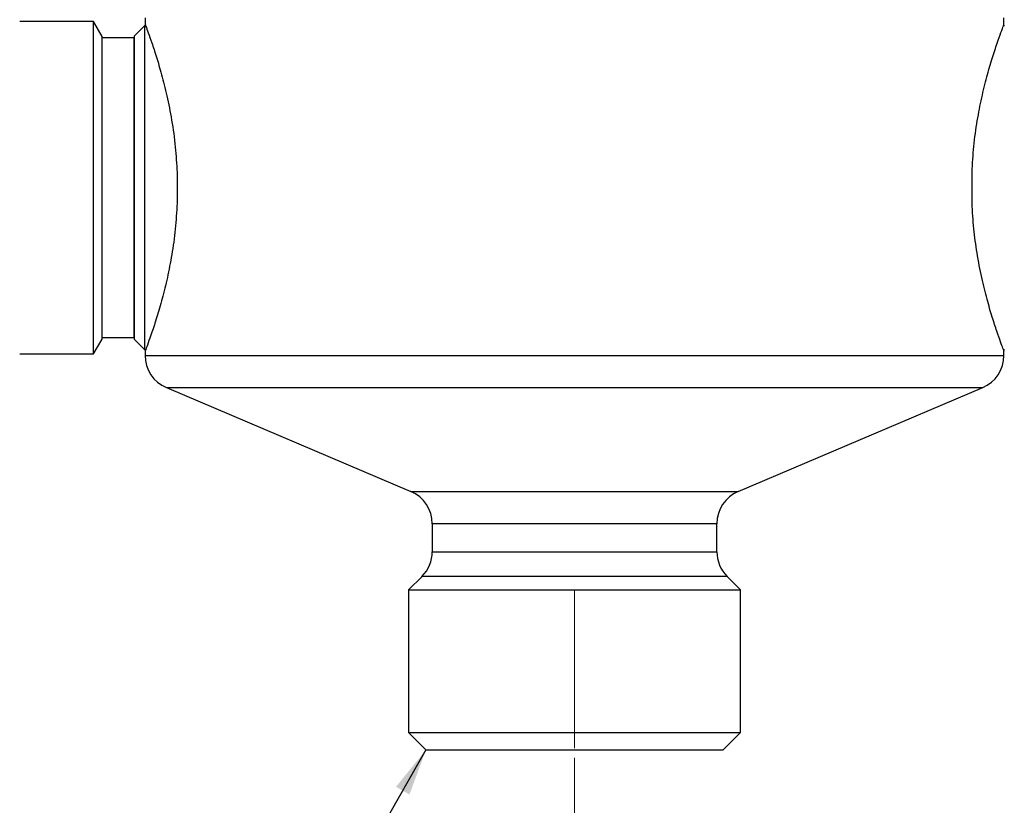
# Model space of a CAD drawing. Units: millimetres. Extents: x 62 to 231, y 40 to 157.
# Drawn here: x 118 to 167, y 79 to 119 of the extents above; entities that cross this region are included whole.
import ezdxf

# ---------------------------------------------------------------- set-up
doc = ezdxf.new("R2010")
doc.units = ezdxf.units.MM
doc.linetypes.add('CENTERX2', pattern=[20.32, 12.7, -2.54, 2.54, -2.54])
doc.styles.add('SLDTEXTSTYLE0', font='TXT', dxfattribs={"width": 0.7})
doc.dimstyles.new('SLDDIMSTYLE0', dxfattribs={"dimtxt": 4.030133, "dimasz": 2.350911, "dimexe": 0, "dimexo": 0.0625, "dimgap": 1.007533, "dimtad": 0, "dimtih": 1, "dimtoh": 1, "dimdec": 0, "dimlfac": 2, "dimrnd": 1e-09, "dimzin": 12, "dimdsep": 46, "dimtxsty": 'SLDTEXTSTYLE0', "dimsah": 1, "dimcen": 0.09, "dimadec": 0, "dimazin": 3, "dimtfac": 1, "dimtdec": 0, "dimtofl": 0, "dimtmove": 0, "dimatfit": 3, "dimfxl": 0, "dimfrac": 2, "dimtolj": 1, "dimtzin": 12, "dimarcsym": 0})
doc.dimstyles.new('SLDDIMSTYLE1', dxfattribs={"dimtxt": 0.18, "dimasz": 2.350911, "dimexe": 0, "dimexo": 0.0625, "dimgap": 0, "dimtad": 0, "dimtih": 1, "dimtoh": 1, "dimdec": 0, "dimrnd": 1e-09, "dimzin": 0, "dimdsep": 46, "dimtxsty": 'Standard', "dimsah": 1, "dimcen": 0.09, "dimadec": 0, "dimazin": 0, "dimtfac": 2.350911, "dimtdec": 0, "dimtofl": 0, "dimtmove": 0, "dimatfit": 3, "dimfxl": 0, "dimfrac": 2, "dimtolj": 1, "dimtzin": 0, "dimarcsym": 0})

# ---------------------------------------------------------------- blocks, each defined once
blk = doc.blocks.new('_D')
at = {"color": 7, "linetype": 'Continuous', "lineweight": 0}
for p, q in [((145.981, 81.689), (145.981, 63.142)), ((92.331, 78.913), (92.331, 63.142)), ((92.331, 63.142), (114.622, 63.142)), ((145.981, 63.142), (121.678, 63.142))]:
    blk.add_line(p, q, dxfattribs=at)
at = {"color": 7, "linetype": 'Continuous', "lineweight": 18}
for points in [[(92.331, 63.142), (96.361, 62.522), (96.361, 63.762)], [(145.981, 63.142), (141.951, 63.762), (141.951, 62.522)]]:
    blk.add_solid(points, dxfattribs=at)
at = {"color": 7, "linetype": 'Continuous', "lineweight": 18, "insert": (114.622, 64.771), "char_height": 3.175, "attachment_point": 1, "style": 'SLDTEXTSTYLE0'}
blk.add_mtext('107', dxfattribs=at)
blk = doc.blocks.new('_D_1')
at = {"color": 7, "linetype": 'Continuous', "lineweight": 0}
for p, q in [((145.981, 81.689), (145.981, 63.142)), ((199.631, 78.913), (199.631, 63.142)), ((145.981, 63.142), (168.416, 63.142)), ((199.631, 63.142), (175.471, 63.142))]:
    blk.add_line(p, q, dxfattribs=at)
at = {"color": 7, "linetype": 'Continuous', "lineweight": 18}
for points in [[(145.981, 63.142), (150.011, 62.522), (150.011, 63.762)], [(199.631, 63.142), (195.601, 63.762), (195.601, 62.522)]]:
    blk.add_solid(points, dxfattribs=at)
at = {"color": 7, "linetype": 'Continuous', "lineweight": 18, "insert": (168.416, 64.771), "char_height": 3.175, "attachment_point": 1, "style": 'SLDTEXTSTYLE0'}
blk.add_mtext('107', dxfattribs=at)
blk = doc.blocks.new('_D_2')
at = {"color": 7, "linetype": 'Continuous', "lineweight": 0}
for p, q in [((75.071, 97.563), (75.071, 152.798)), ((75.071, 152.798), (141.626, 152.798)), ((218.141, 152.798), (151.586, 152.798)), ((218.141, 97.955), (218.141, 152.798))]:
    blk.add_line(p, q, dxfattribs=at)
at = {"color": 7, "linetype": 'Continuous', "lineweight": 18}
for points in [[(75.071, 152.798), (79.101, 152.178), (79.101, 153.418)], [(218.141, 152.798), (214.111, 153.418), (214.111, 152.178)]]:
    blk.add_solid(points, dxfattribs=at)
at = {"color": 7, "linetype": 'Continuous', "lineweight": 18, "char_height": 3.175, "attachment_point": 1, "style": 'SLDTEXTSTYLE0'}
for s, insert in [('286', (143.078, 156.89)), ('NOM', (141.626, 151.963))]:
    blk.add_mtext(s, dxfattribs=dict(at, insert=insert))

msp = doc.modelspace()

# ---------------------------------------------------------------- linework, layer by layer
at = {"color": 7, "linetype": 'Continuous', "lineweight": 25}
for p, q in [((121.905, 118.535), (118.202, 118.535)), ((122.331, 117.796), (121.905, 118.535)), ((121.905, 101.911), (121.905, 118.535)), ((124.456, 118.323), (123.956, 117.823)), ((124.481, 118.323), (124.456, 118.323)), ((124.456, 118.323), (124.456, 102.123)), ((124.481, 118.723), (124.481, 118.398)), ((167.481, 118.387), (167.481, 118.723)), ((167.506, 118.323), (167.481, 118.323)), ((123.956, 102.623), (123.956, 117.823)), ((122.331, 102.65), (122.331, 117.796)), ((123.931, 117.723), (122.331, 117.723)), ((123.931, 102.723), (123.931, 117.723)), ((123.956, 117.423), (123.931, 117.423)), ((126.081, 110.991), (126.081, 109.454)), ((165.881, 109.454), (165.881, 110.991)), ((121.905, 101.911), (122.331, 102.65)), ((122.331, 102.723), (123.931, 102.723)), ((123.931, 103.023), (123.956, 103.023)), ((123.956, 102.623), (124.456, 102.123)), ((124.456, 102.123), (124.481, 102.123)), ((124.481, 102.048), (124.481, 101.831)), ((167.481, 102.123), (167.506, 102.123)), ((167.481, 101.831), (167.481, 102.058)), ((118.202, 101.911), (121.905, 101.911)), ((124.481, 101.831), (167.481, 101.831)), ((125.547, 100.22), (137.79, 95.023)), ((125.547, 100.22), (166.415, 100.22)), ((154.172, 95.023), (166.415, 100.22)), ((137.79, 95.023), (154.172, 95.023)), ((138.856, 93.412), (138.856, 92.01)), ((145.981, 93.412), (138.856, 93.412)), ((153.106, 93.412), (145.981, 93.412)), ((153.106, 92.01), (153.106, 93.412)), ((138.856, 92.01), (153.106, 92.01)), ((138.344, 90.772), (137.669, 90.098)), ((153.619, 90.772), (138.344, 90.772)), ((154.293, 90.098), (153.619, 90.772)), ((137.669, 90.098), (137.669, 82.973)), ((137.669, 90.098), (154.293, 90.098)), ((154.293, 82.973), (154.293, 90.098)), ((137.669, 82.973), (138.544, 82.098)), ((137.669, 82.973), (154.293, 82.973)), ((153.418, 82.098), (154.293, 82.973)), ((138.544, 82.098), (153.418, 82.098))]:
    msp.add_line(p, q, dxfattribs=at)
at = {"color": 7, "linetype": 'CENTERX2', "lineweight": 18}
msp.add_line((145.981, 90.098), (145.981, 82.189), dxfattribs=at)
at = {"color": 7, "linetype": 'Continuous', "lineweight": 25}
for centre, start, end in [((126.231, 101.831), 180, 247), ((165.731, 101.831), 293, 0), ((137.106, 93.412), 0, 67), ((154.856, 93.412), 113, 180), ((137.106, 92.01), 315, 0), ((154.856, 92.01), 180, 225)]:
    msp.add_arc(centre, 1.75, start, end, dxfattribs=at)
for points, knots in [([(124.481, 118.398), (124.489, 118.377), (124.505, 118.336), (124.628, 118.008), (124.812, 117.492), (125.045, 116.786), (125.31, 115.896), (125.579, 114.834), (125.821, 113.612), (126.005, 112.316), (126.057, 111.414), (126.081, 110.991)], [0, 0, 0, 0, 0.107146, 0.21753, 0.324642, 0.434645, 0.545998, 0.660337, 0.775809, 0.894907, 1, 1, 1, 1]), ([(165.881, 110.991), (165.907, 111.429), (165.958, 112.317), (166.136, 113.573), (166.364, 114.744), (166.626, 115.797), (166.897, 116.723), (167.145, 117.477), (167.342, 118.027), (167.463, 118.349), (167.473, 118.375), (167.477, 118.387)], [0, 0, 0, 0, 0.108736, 0.220807, 0.329489, 0.44105, 0.554867, 0.671917, 0.786428, 0.904662, 1, 1, 1, 1]), ([(126.081, 109.454), (126.056, 109.017), (126.004, 108.128), (125.827, 106.872), (125.598, 105.701), (125.337, 104.648), (125.066, 103.722), (124.817, 102.968), (124.62, 102.417), (124.501, 102.1), (124.487, 102.064), (124.481, 102.048)], [0, 0, 0, 0, 0.108729, 0.220794, 0.32947, 0.441024, 0.554834, 0.671876, 0.786381, 0.904608, 1, 1, 1, 1]), ([(167.477, 102.058), (167.478, 102.055), (167.492, 102.02), (167.438, 102.16), (167.318, 102.485), (167.129, 103.016), (166.894, 103.732), (166.63, 104.632), (166.361, 105.712), (166.13, 106.905), (165.956, 108.166), (165.906, 109.021), (165.881, 109.454)], [0, 0, 0, 0, 0.012637, 0.123959, 0.228477, 0.335834, 0.444179, 0.555336, 0.669819, 0.787628, 0.892359, 1, 1, 1, 1])]:
    msp.add_open_spline(points, degree=3, knots=knots, dxfattribs=at)

# ---------------------------------------------------------------- dimensions: what is measured, and where the dimension line sits
at = {"color": 7, "linetype": 'Continuous', "lineweight": 18}
dim = msp.add_linear_dim(base=(218.141, 152.798), p1=(75.071, 97.063), p2=(218.141, 97.455), angle=0, text='<>\\PNOM', dimstyle='SLDDIMSTYLE0', dxfattribs=at)
dim.commit()
dim.dimension.update_dxf_attribs({"geometry": '_D_2', "text_midpoint": (146.606, 152.798), "dimtype": 160})
for p1, picture, middle in [((92.331, 79.413), '_D', (118.15, 63.142)), ((199.631, 79.413), '_D_1', (171.944, 63.142))]:
    dim = msp.add_linear_dim(base=(145.981, 63.142), p1=p1, p2=(145.981, 82.189), dimstyle='SLDDIMSTYLE0', dxfattribs=at)
    dim.commit()
    dim.dimension.update_dxf_attribs({"geometry": picture, "text_midpoint": middle, "dimtype": 160})

# ---------------------------------------------------------------- leaders
at = {"color": 7, "linetype": 'Continuous', "lineweight": 0}
msp.add_leader([(138.544, 82.098), (132.114, 70.833), (130.426, 70.833)], dimstyle='SLDDIMSTYLE1', dxfattribs=at)

doc.saveas('drawing.dxf')
